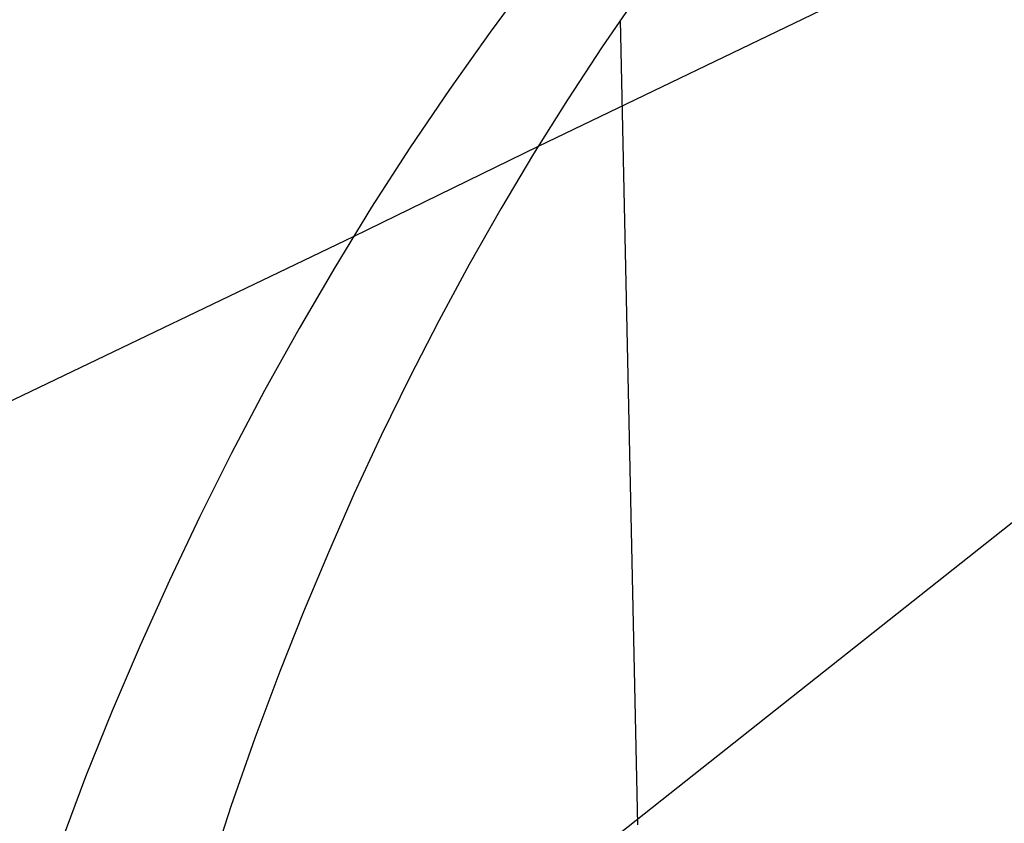
# Model space of a CAD drawing. Units: millimetres. Extents: x -61 to 553, y 8 to 516.
# Drawn here: x -16 to 49, y 265 to 318 of the extents above; entities that cross this region are included whole.
import ezdxf

# ---------------------------------------------------------------- set-up
doc = ezdxf.new("R2010")
doc.units = ezdxf.units.MM
doc.header["$MEASUREMENT"] = 0
doc.layers.add('LIVELLO 10', color=11, linetype='Continuous')

msp = doc.modelspace()

# ---------------------------------------------------------------- linework, layer by layer
at = {"layer": 'LIVELLO 10'}
for p, q in [((59.502, 329.366, 657.347), (18.529, 309.598, 680.809)), ((18.117, 320.856, 687.852), (15.356, 317.13, 687.852)), ((25.11, 319.612, 681.459), (22.747, 316.165, 681.235)), ((25.11, 319.612, 681.459), (22.747, 316.165, 681.235)), ((25.088, 264.883, 644.72), (23.958, 317.95, 681.351)), ((15.356, 317.13, 687.852), (12.675, 313.344, 687.852)), ((22.747, 316.165, 681.235), (20.454, 312.665, 681.008)), ((22.747, 316.165, 681.235), (20.454, 312.665, 681.008)), ((12.675, 313.344, 687.852), (10.073, 309.495, 687.852)), ((20.454, 312.665, 681.008), (18.226, 309.104, 680.777)), ((20.454, 312.665, 681.008), (18.226, 309.104, 680.777)), ((18.529, 309.598, 680.809), (6.346, 303.64, 687.853)), ((10.073, 309.495, 687.852), (7.555, 305.586, 687.852)), ((18.226, 309.104, 680.777), (16.071, 305.491, 680.542)), ((18.226, 309.104, 680.777), (16.071, 305.491, 680.542)), ((77.213, 306.547, 594.024), (7.841, 251.602, 660.829)), ((7.555, 305.586, 687.852), (5.12, 301.619, 687.852)), ((16.071, 305.491, 680.542), (13.987, 301.822, 680.304)), ((16.071, 305.491, 680.542), (13.987, 301.822, 680.304)), ((6.346, 303.64, 687.853), (-20.889, 290.574, 703.227)), ((13.987, 301.822, 680.304), (11.981, 298.11, 680.063)), ((13.987, 301.822, 680.304), (11.981, 298.11, 680.063)), ((5.12, 301.619, 687.852), (2.77, 297.594, 687.852)), ((11.981, 298.11, 680.063), (10.05, 294.353, 679.819)), ((11.981, 298.11, 680.063), (10.05, 294.353, 679.819)), ((2.77, 297.594, 687.852), (0.506, 293.513, 687.852)), ((10.05, 294.353, 679.819), (8.191, 290.549, 679.572)), ((10.05, 294.353, 679.819), (8.191, 290.549, 679.572)), ((0.506, 293.513, 687.852), (-1.669, 289.384, 687.852)), ((8.191, 290.549, 679.572), (6.413, 286.714, 679.324)), ((8.191, 290.549, 679.572), (6.413, 286.714, 679.324)), ((-1.669, 289.384, 687.852), (-3.759, 285.206, 687.852)), ((6.413, 286.714, 679.324), (4.708, 282.841, 679.072)), ((6.413, 286.714, 679.324), (4.708, 282.841, 679.072)), ((-3.759, 285.206, 687.852), (-5.765, 280.98, 687.852)), ((4.708, 282.841, 679.072), (3.075, 278.931, 678.818)), ((4.708, 282.841, 679.072), (3.075, 278.931, 678.818)), ((-5.765, 280.98, 687.852), (-7.688, 276.71, 687.852)), ((3.075, 278.931, 678.818), (1.512, 274.988, 678.562)), ((3.075, 278.931, 678.818), (1.512, 274.988, 678.562)), ((-7.688, 276.71, 687.852), (-9.53, 272.398, 687.852)), ((1.512, 274.988, 678.562), (-0.138, 270.587, 678.277)), ((1.512, 274.988, 678.562), (-0.138, 270.587, 678.277)), ((-9.53, 272.398, 687.852), (-11.294, 268.048, 687.852)), ((-0.138, 270.587, 678.277), (-1.708, 266.153, 677.989)), ((-0.138, 270.587, 678.277), (-1.708, 266.153, 677.989)), ((-11.294, 268.048, 687.852), (-14.604, 259.238, 687.852)), ((-1.708, 266.153, 677.989), (-4.613, 257.207, 677.408)), ((-1.708, 266.153, 677.989), (-4.613, 257.207, 677.408))]:
    msp.add_line(p, q, dxfattribs=at)

doc.saveas('drawing.dxf')
